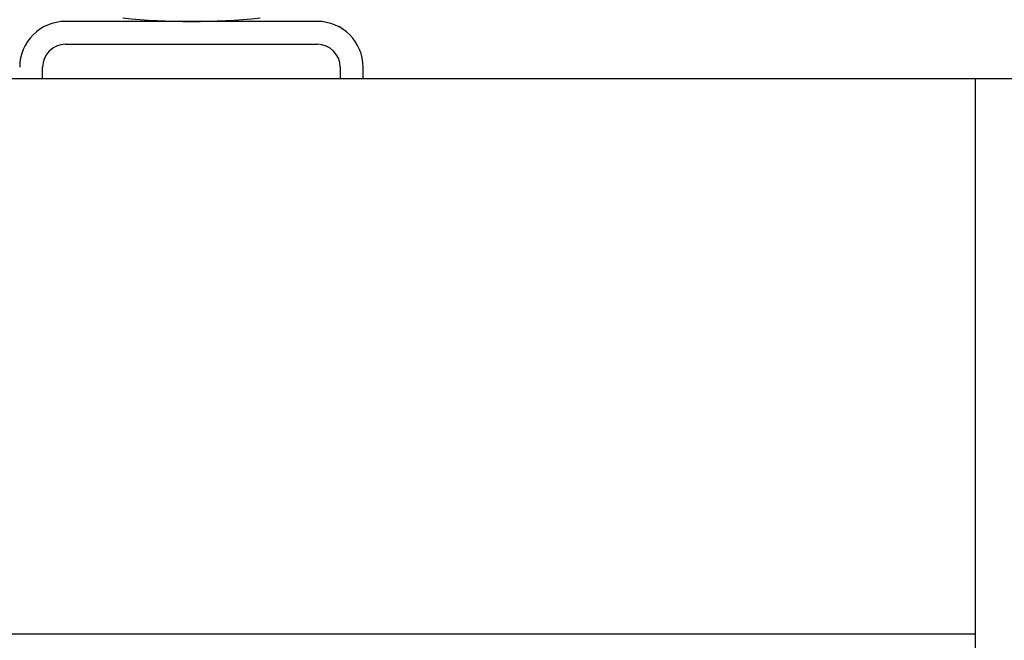
# Model space of a CAD drawing. Units: millimetres. Extents: x 0 to 420, y 0 to 297.
# Drawn here: x 239 to 244, y 173 to 177 of the extents above; entities that cross this region are included whole.
import ezdxf

# ---------------------------------------------------------------- set-up
doc = ezdxf.new("R2010")
doc.units = ezdxf.units.MM
doc.styles.add('SLDTEXTSTYLE0', font='TXT', dxfattribs={"width": 0.605})
doc.dimstyles.new('SLDDIMSTYLE0', dxfattribs={"dimtxt": 2.568319, "dimasz": 2.5, "dimexe": 0, "dimexo": 0.0625, "dimgap": 0.64208, "dimtad": 1, "dimdec": 1, "dimlfac": 15, "dimrnd": 1e-09, "dimzin": 12, "dimdsep": 46, "dimtxsty": 'SLDTEXTSTYLE0', "dimsah": 1, "dimcen": 0.09, "dimadec": 0, "dimazin": 3, "dimtfac": 1, "dimtdec": 1, "dimtofl": 0, "dimtmove": 0, "dimatfit": 3, "dimfxl": 0, "dimfrac": 2, "dimtolj": 1, "dimtzin": 12, "dimarcsym": 0})

# ---------------------------------------------------------------- blocks, each defined once
blk = doc.blocks.new('_D_3')
at = {"color": 7, "linetype": 'Continuous', "lineweight": 0}
for p, q in [((155.0896, 183.5781), (155.0896, 191.2781)), ((247.7563, 176.5781), (247.7563, 191.2781)), ((155.0896, 190.2781), (247.7563, 190.2781))]:
    blk.add_line(p, q, dxfattribs=at)
at = {"color": 7, "linetype": 'Continuous', "lineweight": 18}
for points in [[(155.0896, 190.2781), (157.5896, 189.9031), (157.5896, 190.6531)], [(247.7563, 190.2781), (245.2563, 190.6531), (245.2563, 189.9031)]]:
    blk.add_solid(points, dxfattribs=at)
at = {"color": 7, "linetype": 'Continuous', "lineweight": 18, "insert": (197.5032, 193.6888), "char_height": 2.64583, "attachment_point": 1, "style": 'SLDTEXTSTYLE0'}
blk.add_mtext('1390', dxfattribs=at)

msp = doc.modelspace()

# ---------------------------------------------------------------- linework, layer by layer
at = {"color": 7, "linetype": 'Continuous', "lineweight": 25}
for p, q in [((240.4896, 176.9448), (239.0229, 176.9448)), ((239.0229, 176.8115), (240.4896, 176.8115)), ((238.8896, 176.6115), (238.8896, 176.6781)), ((240.6229, 176.6781), (240.6229, 176.6115)), ((240.7563, 176.6115), (240.7563, 176.6781)), ((155.0896, 176.6115), (244.3229, 176.6115)), ((244.3229, 173.3781), (244.3229, 176.6115)), ((244.3229, 176.6115), (247.4229, 176.6115)), ((244.3229, 173.3781), (244.3229, 176.6115)), ((244.3229, 173.3781), (155.0896, 173.3781)), ((244.3229, 173.2781), (244.3229, 173.3781))]:
    msp.add_line(p, q, dxfattribs=at)
for centre, radius, start, end in [((239.0229, 176.6781), 0.2667, 90, 180), ((239.7563, 180.9448), 4, 264.26083, 275.73917), ((240.4896, 176.6781), 0.2667, 0, 90), ((239.0229, 176.6781), 0.1333, 90, 180), ((240.4896, 176.6781), 0.1333, 0, 90)]:
    msp.add_arc(centre, radius, start, end, dxfattribs=at)

# ---------------------------------------------------------------- dimensions: what is measured, and where the dimension line sits
at = {"color": 7, "linetype": 'Continuous', "lineweight": 18}
dim = msp.add_linear_dim(base=(247.7563, 190.2781), p1=(155.0896, 183.2781), p2=(247.7563, 176.2781), dimstyle='SLDDIMSTYLE0', dxfattribs=at)
dim.commit()
dim.dimension.update_dxf_attribs({"geometry": '_D_3', "text_midpoint": (201.4229, 190.2781), "dimtype": 160})

doc.saveas('drawing.dxf')
